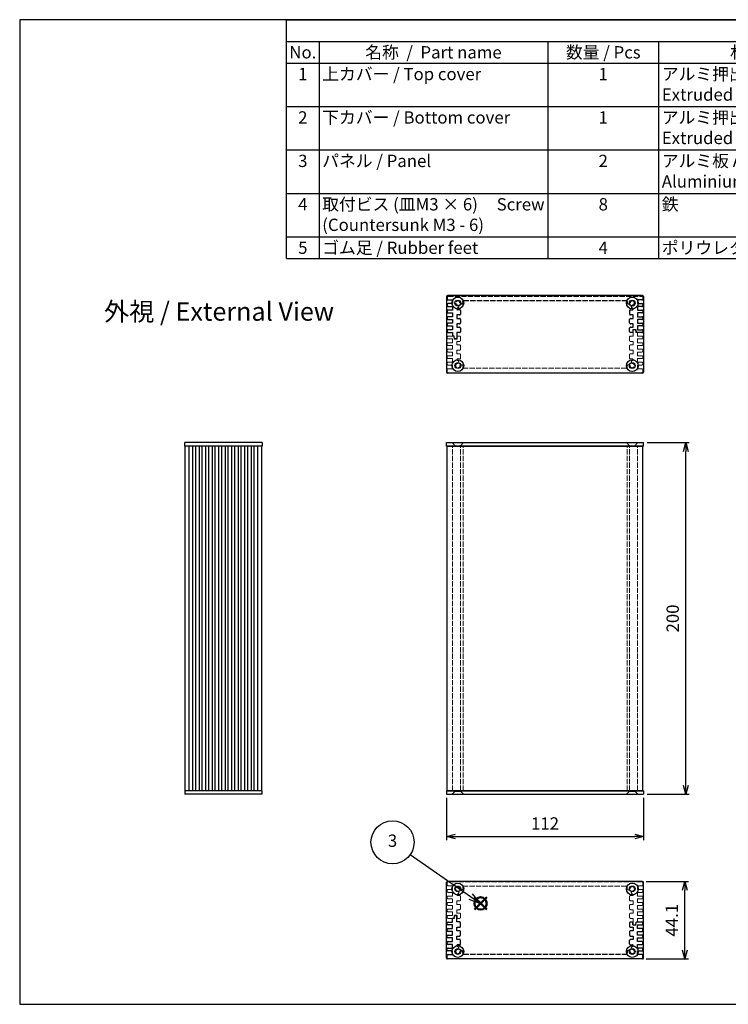
# Model space of a CAD drawing. Units: millimetres. Extents: x 0 to 2438, y 0 to 560.
# Drawn here: x 0 to 403, y 0 to 560 of the extents above; entities that cross this region are included whole.
import ezdxf

# ---------------------------------------------------------------- set-up
doc = ezdxf.new("R2010")
doc.units = ezdxf.units.MM
doc.linetypes.add('AM_ISO02W050x2', pattern=[3.75, 3, -0.75])
doc.layers.add('AM_12', color=7, linetype='Continuous', lineweight=50, plot=False)
for name, color, linetype, lineweight in [('AM_5', 3, 'Continuous', 25), ('上ｶﾊﾞｰ', 7, 'Continuous', 25), ('上ｶﾊﾞｰ0', 7, 'AM_ISO02W050x2', 13), ('下カバー0', 2, 'AM_ISO02W050x2', 25), ('下ｶﾊﾞｰ', 2, 'Continuous', 25), ('ﾊﾟﾈﾙ', 5, 'Continuous', 25), ('ﾊﾟﾈﾙ0', 5, 'AM_ISO02W050x2', 13)]:
    doc.layers.add(name, color=color, linetype=linetype, lineweight=lineweight)
doc.styles.add('ACISOTS', font='isocp.shx', dxfattribs={"height": 1, "bigfont": 'extfont.shx'})
doc.styles.get("Standard").update_dxf_attribs({"font": 'ISOCP.SHX', "bigfont": 'EXTFONT.SHX'})
doc.dimstyles.new('AM_ISO$0', dxfattribs={"dimtxt": 3.5, "dimasz": 2.5, "dimexe": 1, "dimexo": 1, "dimgap": 1.5, "dimtad": 1, "dimdsep": 46, "dimtxsty": 'Standard', "dimblk": 'OPEN30', "dimcen": 0, "dimclrd": 3, "dimclre": 3, "dimclrt": 2, "dimadec": 0, "dimazin": 2, "dimtp": 0.1, "dimtm": 0.1, "dimtfac": 0.71, "dimtmove": 0, "dimatfit": 3, "dimldrblk": 'OPEN30', "dimfxl": 0, "dimlwd": -1, "dimlwe": -1, "dimarcsym": 0})

# ---------------------------------------------------------------- blocks, each defined once
blk = doc.blocks.new('TK-A3')
for p, q in [((359, 280), (359, 275)), ((359, 275), (403, 275))]:
    blk.add_line(p, q)
blk.add_lwpolyline([(0, 0), (403, 0), (403, 280), (0, 280)], close=True)
at = {"insert": (402.36, 276.11), "char_height": 2.5, "width": 43.0784, "attachment_point": 9}
blk.add_mtext('(文書番号：TY-34)2008.02.08', dxfattribs=at)
blk = doc.blocks.new('*S21')
at = {"layer": 'AM_12', "color": 4}
for p, q in [((258.66, 83.88), (265.66, 90.88)), ((258.66, 90.88), (265.66, 83.88))]:
    blk.add_line(p, q, dxfattribs=at)
blk.add_circle((262.16, 87.38), 3.5, dxfattribs=at)
blk = doc.blocks.new('*S22')
at = {"layer": 'AM_5'}
blk.add_line((222.1, 115.17), (256.41, 91.37), dxfattribs=at)
at = {"layer": 'AM_5', "linetype": 'Continuous'}
for p, q in [((255.34, 89.83), (262.16, 87.38)), ((256.41, 91.37), (262.16, 87.38)), ((262.16, 87.38), (257.48, 92.91))]:
    blk.add_line(p, q, dxfattribs=at)
at = {"layer": 'AM_5', "color": 3}
blk.add_circle((212.04, 122.15), 12.25, dxfattribs=at)
at = {"layer": 'AM_5', "color": 7, "insert": (212.04, 122.15), "char_height": 7, "attachment_point": 5, "style": 'ACISOTS'}
blk.add_mtext('3', dxfattribs=at)
blk = doc.blocks.new('*S23')
at = {"color": 1}
for p, q in [((151.79, 560), (806, 560)), ((151.79, 547.65), (806, 547.65)), ((170.25, 547.65), (170.25, 535.3)), ((300.38, 547.65), (300.38, 535.3)), ((363.38, 547.65), (363.38, 535.3)), ((508.25, 547.65), (508.25, 535.3)), ((151.79, 535.3), (806, 535.3)), ((170.25, 535.3), (170.25, 510.6)), ((300.38, 535.3), (300.38, 510.6)), ((363.38, 535.3), (363.38, 510.6)), ((508.25, 535.3), (508.25, 510.6)), ((151.79, 510.6), (806, 510.6)), ((170.25, 510.6), (170.25, 485.9)), ((300.38, 510.6), (300.38, 485.9)), ((363.38, 510.6), (363.38, 485.9)), ((508.25, 510.6), (508.25, 485.9)), ((151.79, 485.9), (806, 485.9)), ((170.25, 485.9), (170.25, 461.2)), ((300.38, 485.9), (300.38, 461.2)), ((363.38, 485.9), (363.38, 461.2)), ((508.25, 485.9), (508.25, 461.2)), ((151.79, 461.2), (806, 461.2)), ((170.25, 461.2), (170.25, 436.5)), ((300.38, 461.2), (300.38, 436.5)), ((363.38, 461.2), (363.38, 436.5)), ((508.25, 461.2), (508.25, 436.5)), ((151.79, 436.5), (806, 436.5)), ((170.25, 436.5), (170.25, 424.15)), ((300.38, 436.5), (300.38, 424.15)), ((363.38, 436.5), (363.38, 424.15)), ((508.25, 436.5), (508.25, 424.15))]:
    blk.add_line(p, q, dxfattribs=at)
at = {"color": 7}
for p, q in [((151.79, 424.15), (151.79, 560)), ((151.79, 560), (806, 560)), ((806, 560), (806, 424.15)), ((151.79, 424.15), (806, 424.15))]:
    blk.add_line(p, q, dxfattribs=at)
at = {"color": 2, "insert": (478.89, 553.83), "char_height": 7, "attachment_point": 5, "style": 'ACISOTS'}
blk.add_mtext('構成内容 / Components', dxfattribs=at)
at = {"color": 2, "char_height": 7, "style": 'ACISOTS'}
for s, insert, width, attachment_point in [('No.', (161.02, 544.95), 14.8629, 2), ('名称  /  Part name', (235.31, 544.95), 126.5319, 2), ('数量 / Pcs', (331.88, 544.95), 59.3991, 2), ('材質 / Material', (435.81, 544.95), 141.2685, 2), ('色 ・ 表面処理\u3000/\u3000Color ・ Finish', (657.12, 544.95), 294.152, 2), ('1', (161.02, 532.6), 14.8629, 2), ('上カバー / Top cover', (172.05, 532.6), 126.5319, 1), ('1', (331.88, 532.6), 59.3991, 2), ('アルミ押出材 A6063S-T5                    Extruded aluminium A6063S-T5', (365.18, 532.6), 141.2685, 1), ('ヘアライン シルバーアルマイト , ヘアライン ブラックアルマイト          Heirline brushed silver anodized , Hairline brushed black anodized', (510.05, 532.6), 294.152, 1), ('2', (161.02, 507.9), 14.8629, 2), ('下カバー / Bottom cover', (172.05, 507.9), 126.5319, 1), ('1', (331.88, 507.9), 59.3991, 2), ('アルミ押出材 A6063S-T5                    Extruded aluminium A6063S-T5', (365.18, 507.9), 141.2685, 1), ('ヘアライン シルバーアルマイト , ヘアライン ブラックアルマイト          Heirline brushed silver anodized , Hairline brushed black anodized', (510.05, 507.9), 294.152, 1), ('3', (161.02, 483.2), 14.8629, 2), ('パネル / Panel', (172.05, 483.2), 126.5319, 1), ('2', (331.88, 483.2), 59.3991, 2), ('アルミ板 A1050P t=2.0                Aluminium A1050P t=2.0', (365.18, 483.2), 141.2685, 1), ('ヘアライン シルバーアルマイト , ヘアライン ブラックアルマイト          Heirline brushed silver anodized , Hairline brushed black anodized', (510.05, 483.2), 294.152, 1), ('取付ビス (皿M3 × 6)     Screw (Countersunk M3 - 6)', (172.05, 458.5), 126.5319, 1), ('鉄\u3000\u3000          \u3000       \u3000\u3000Steel', (365.18, 458.5), 141.2685, 1), ('ニッケルメッキ , 三価黒クロメート                                            Nickel plated , Black trivalent chromate', (510.05, 458.5), 294.152, 1), ('4', (161.02, 458.5), 14.8629, 2), ('8', (331.88, 458.5), 59.3991, 2), ('5', (161.02, 433.8), 14.8629, 2), ('ゴム足 / Rubber feet', (172.05, 433.8), 126.5319, 1), ('4', (331.88, 433.8), 59.3991, 2), ('ポリウレタン / Polyurethane', (365.18, 433.8), 141.2685, 1), ('ブラック / Black', (510.05, 433.8), 294.152, 1)]:
    blk.add_mtext(s, dxfattribs=dict(at, insert=insert, width=width, attachment_point=attachment_point))
blk = doc.blocks.new('_Open30')
at = {"color": 0, "linetype": 'ByBlock', "lineweight": -2}
for p, q in [((-1, 0.27), (0, 0)), ((0, 0), (-1, -0.27)), ((0, 0), (-1, 0))]:
    blk.add_line(p, q, dxfattribs=at)
blk = doc.blocks.new('*D30')
at = {"layer": 'AM_5', "color": 3, "transparency": 16777216}
for p, q in [((356.78, 319.44), (380.78, 319.44)), ((378.78, 124.44), (378.78, 314.44)), ((356.78, 119.44), (380.78, 119.44))]:
    blk.add_line(p, q, dxfattribs=at)
at = {"layer": 'Defpoints', "color": 0, "transparency": 16777216}
for p in [(354.78, 319.44), (378.78, 319.44), (354.78, 119.44)]:
    blk.add_point(p, dxfattribs=at)
at = {"layer": 'AM_5', "color": 3, "transparency": 16777216, "xscale": 5, "yscale": 5, "zscale": 5}
for p, rotation in [((378.78, 319.44), 90), ((378.78, 119.44), 270)]:
    blk.add_blockref('_Open30', p, dxfattribs=dict(at, rotation=rotation))
at = {"layer": 'AM_5', "color": 2, "transparency": 16777216, "insert": (372.28, 219.44), "char_height": 7, "attachment_point": 5, "rotation": 90}
blk.add_mtext('200', dxfattribs=at)
blk = doc.blocks.new('*D31')
at = {"layer": 'AM_5', "color": 3, "transparency": 16777216}
for p, q in [((242.78, 117.44), (242.78, 93.44)), ((354.78, 117.44), (354.78, 93.44)), ((247.78, 95.44), (349.78, 95.44))]:
    blk.add_line(p, q, dxfattribs=at)
at = {"layer": 'Defpoints', "color": 0, "transparency": 16777216}
for p in [(242.78, 119.44), (354.78, 119.44), (354.78, 95.44)]:
    blk.add_point(p, dxfattribs=at)
at = {"layer": 'AM_5', "color": 3, "transparency": 16777216, "xscale": 5, "yscale": 5, "zscale": 5, "rotation": 180}
blk.add_blockref('_Open30', (242.78, 95.44), dxfattribs=at)
at = {"layer": 'AM_5', "color": 3, "transparency": 16777216, "xscale": 5, "yscale": 5, "zscale": 5}
blk.add_blockref('_Open30', (354.78, 95.44), dxfattribs=at)
at = {"layer": 'AM_5', "color": 2, "transparency": 16777216, "insert": (298.78, 101.94), "char_height": 7, "attachment_point": 5}
blk.add_mtext('112', dxfattribs=at)
blk = doc.blocks.new('*D32')
at = {"layer": 'AM_5', "color": 3, "transparency": 16777216}
for p, q in [((356.27, 69.88), (380.27, 69.88)), ((378.27, 30.78), (378.27, 64.88)), ((356.27, 25.78), (380.27, 25.78))]:
    blk.add_line(p, q, dxfattribs=at)
at = {"layer": 'Defpoints', "color": 0, "transparency": 16777216}
for p in [(354.27, 69.88), (378.27, 69.88), (354.27, 25.78)]:
    blk.add_point(p, dxfattribs=at)
at = {"layer": 'AM_5', "color": 3, "transparency": 16777216, "xscale": 5, "yscale": 5, "zscale": 5}
for p, rotation in [((378.27, 69.88), 90), ((378.27, 25.78), 270)]:
    blk.add_blockref('_Open30', p, dxfattribs=dict(at, rotation=rotation))
at = {"layer": 'AM_5', "color": 2, "transparency": 16777216, "insert": (371.77, 47.83), "char_height": 7, "attachment_point": 5, "rotation": 90}
blk.add_mtext('44.1', dxfattribs=at)

msp = doc.modelspace()

# ---------------------------------------------------------------- linework, layer by layer
at = {"layer": '上ｶﾊﾞｰ'}
for p, q in [((137.741, 317.435), (116.991, 317.435)), ((116.991, 121.435), (116.991, 317.435)), ((118.591, 121.435), (118.591, 317.435)), ((120.691, 121.435), (120.691, 317.435)), ((122.291, 121.435), (122.291, 317.435)), ((124.391, 121.435), (124.391, 317.435)), ((125.991, 121.435), (125.991, 317.435)), ((128.091, 121.435), (128.091, 317.435)), ((129.691, 121.435), (129.691, 317.435)), ((131.791, 121.435), (131.791, 317.435)), ((133.391, 121.435), (133.391, 317.435)), ((135.491, 121.435), (135.491, 317.435)), ((137.741, 121.435), (137.741, 317.435)), ((243.18, 121.435), (243.18, 317.435)), ((243.18, 317.435), (354.38, 317.435)), ((354.38, 121.435), (354.38, 317.435)), ((137.741, 121.435), (116.991, 121.435)), ((243.18, 121.435), (354.38, 121.435))]:
    msp.add_line(p, q, dxfattribs=at)
at = {"layer": '上ｶﾊﾞｰ0'}
for p, q in [((348.873, 382.044), (348.973, 383.644)), ((348.873, 380.044), (348.873, 382.044)), ((348.973, 383.644), (350.273, 383.644)), ((350.273, 383.644), (350.373, 382.094)), ((350.373, 382.094), (351.373, 382.094)), ((351.373, 379.994), (351.373, 382.094)), ((243.173, 378.894), (243.173, 379.494)), ((243.173, 375.194), (243.173, 375.794)), ((243.673, 379.994), (246.973, 379.994)), ((246.173, 378.394), (243.673, 378.394)), ((243.673, 376.294), (246.173, 376.294)), ((246.173, 376.294), (246.173, 378.394)), ((247.077, 378.344), (246.973, 379.994)), ((248.77, 378.344), (247.077, 378.344)), ((248.673, 377.044), (248.673, 375.044)), ((250.173, 377.044), (248.673, 377.044)), ((248.77, 378.344), (248.873, 379.994)), ((248.873, 379.994), (250.173, 379.994)), ((250.673, 379.494), (250.673, 377.544)), ((346.873, 377.544), (346.873, 379.544)), ((347.373, 380.044), (348.873, 380.044)), ((348.873, 377.044), (347.373, 377.044)), ((348.873, 375.044), (348.873, 377.044)), ((353.873, 379.994), (351.373, 379.994)), ((351.373, 378.394), (353.873, 378.394)), ((351.373, 376.294), (351.373, 378.394)), ((353.873, 376.294), (351.373, 376.294)), ((354.373, 378.894), (354.373, 379.494)), ((354.373, 375.194), (354.373, 375.794)), ((243.173, 371.494), (243.173, 372.094)), ((246.173, 374.694), (243.673, 374.694)), ((243.673, 372.594), (246.173, 372.594)), ((246.173, 370.994), (243.673, 370.994)), ((246.173, 372.594), (246.173, 374.694)), ((246.173, 368.894), (246.173, 370.994)), ((248.673, 375.044), (250.173, 375.044)), ((248.673, 372.044), (248.673, 370.044)), ((250.173, 372.044), (248.673, 372.044)), ((248.673, 370.044), (250.173, 370.044)), ((250.673, 374.544), (250.673, 372.544)), ((346.873, 372.544), (346.873, 374.544)), ((347.373, 375.044), (348.873, 375.044)), ((348.873, 372.044), (347.373, 372.044)), ((347.373, 370.044), (348.873, 370.044)), ((348.873, 370.044), (348.873, 372.044)), ((351.373, 374.694), (353.873, 374.694)), ((351.373, 372.594), (351.373, 374.694)), ((353.873, 372.594), (351.373, 372.594)), ((351.373, 368.894), (351.373, 370.994)), ((351.373, 370.994), (353.873, 370.994)), ((354.373, 371.494), (354.373, 372.094)), ((243.173, 367.794), (243.173, 368.394)), ((243.173, 364.094), (243.173, 364.694)), ((243.673, 368.894), (246.173, 368.894)), ((246.173, 367.294), (243.673, 367.294)), ((243.673, 365.194), (246.173, 365.194)), ((246.173, 365.194), (246.173, 367.294)), ((248.673, 366.505), (248.673, 366.744)), ((250.173, 367.044), (248.973, 367.044)), ((250.173, 367.044), (249.173, 367.044)), ((250.673, 367.544), (250.673, 369.544)), ((346.873, 367.544), (346.873, 369.544)), ((347.373, 367.044), (348.573, 367.044)), ((348.873, 366.505), (348.873, 366.744)), ((353.873, 368.894), (351.373, 368.894)), ((351.373, 367.294), (353.873, 367.294)), ((351.373, 365.194), (351.373, 367.294)), ((353.873, 365.194), (351.373, 365.194)), ((354.373, 367.794), (354.373, 368.394)), ((354.373, 364.094), (354.373, 364.694)), ((243.173, 359.744), (243.173, 360.994)), ((246.173, 363.594), (243.673, 363.594)), ((243.673, 361.494), (246.173, 361.494)), ((353.873, 359.244), (243.673, 359.244)), ((246.173, 361.494), (246.173, 363.594)), ((251.044, 363.745), (251.047, 363.746)), ((345.019, 361.744), (252.528, 361.744)), ((351.373, 361.494), (351.373, 363.594)), ((351.373, 363.594), (353.873, 363.594)), ((353.873, 361.494), (351.373, 361.494)), ((354.373, 359.744), (354.373, 360.994)), ((246.18, 121.435), (246.18, 317.435)), ((250.68, 121.435), (250.68, 317.435)), ((252.14, 121.435), (252.14, 317.435)), ((345.419, 121.435), (345.419, 317.435)), ((346.88, 121.435), (346.88, 317.435)), ((351.38, 121.435), (351.38, 317.435)), ((243.173, 69.127), (243.173, 67.877)), ((353.873, 69.627), (243.673, 69.627)), ((243.673, 67.377), (246.173, 67.377)), ((246.173, 67.377), (246.173, 65.277)), ((351.373, 67.377), (351.373, 65.277)), ((353.873, 67.377), (351.373, 67.377)), ((354.373, 69.127), (354.373, 67.877)), ((243.173, 64.777), (243.173, 64.177)), ((246.173, 65.277), (243.673, 65.277)), ((243.673, 63.677), (246.173, 63.677)), ((246.173, 63.677), (246.173, 61.577)), ((248.673, 62.366), (248.673, 62.127)), ((250.173, 61.827), (248.973, 61.827)), ((250.173, 61.827), (249.173, 61.827)), ((251.044, 65.126), (251.047, 65.125)), ((345.019, 67.127), (252.528, 67.127)), ((347.373, 61.827), (348.573, 61.827)), ((348.873, 62.366), (348.873, 62.127)), ((351.373, 65.277), (353.873, 65.277)), ((353.873, 63.677), (351.373, 63.677)), ((351.373, 63.677), (351.373, 61.577)), ((354.373, 64.777), (354.373, 64.177)), ((243.173, 61.077), (243.173, 60.477)), ((243.173, 57.377), (243.173, 56.777)), ((246.173, 61.577), (243.673, 61.577)), ((243.673, 59.977), (246.173, 59.977)), ((246.173, 57.877), (243.673, 57.877)), ((243.673, 56.277), (246.173, 56.277)), ((246.173, 59.977), (246.173, 57.877)), ((246.173, 56.277), (246.173, 54.177)), ((248.673, 56.827), (248.673, 58.827)), ((248.673, 58.827), (250.173, 58.827)), ((250.173, 56.827), (248.673, 56.827)), ((250.673, 61.327), (250.673, 59.327)), ((250.673, 54.327), (250.673, 56.327)), ((346.873, 61.327), (346.873, 59.327)), ((346.873, 56.327), (346.873, 54.327)), ((347.373, 58.827), (348.873, 58.827)), ((348.873, 56.827), (347.373, 56.827)), ((348.873, 58.827), (348.873, 56.827)), ((351.373, 61.577), (353.873, 61.577)), ((351.373, 59.977), (351.373, 57.877)), ((353.873, 59.977), (351.373, 59.977)), ((351.373, 57.877), (353.873, 57.877)), ((353.873, 56.277), (351.373, 56.277)), ((351.373, 56.277), (351.373, 54.177)), ((354.373, 61.077), (354.373, 60.477)), ((354.373, 57.377), (354.373, 56.777)), ((243.173, 53.677), (243.173, 53.077)), ((246.173, 54.177), (243.673, 54.177)), ((243.673, 52.577), (246.173, 52.577)), ((246.173, 50.477), (243.673, 50.477)), ((246.173, 52.577), (246.173, 50.477)), ((247.077, 50.527), (246.973, 48.877)), ((248.77, 50.527), (247.077, 50.527)), ((248.673, 51.827), (248.673, 53.827)), ((248.673, 53.827), (250.173, 53.827)), ((250.173, 51.827), (248.673, 51.827)), ((248.77, 50.527), (248.873, 48.877)), ((250.673, 49.377), (250.673, 51.327)), ((346.873, 51.327), (346.873, 49.327)), ((347.373, 53.827), (348.873, 53.827)), ((348.873, 51.827), (347.373, 51.827)), ((348.873, 53.827), (348.873, 51.827)), ((351.373, 54.177), (353.873, 54.177)), ((353.873, 52.577), (351.373, 52.577)), ((351.373, 52.577), (351.373, 50.477)), ((351.373, 50.477), (353.873, 50.477)), ((354.373, 53.677), (354.373, 53.077)), ((243.173, 49.977), (243.173, 49.377)), ((243.673, 48.877), (246.973, 48.877)), ((248.873, 48.877), (250.173, 48.877)), ((347.373, 48.827), (348.873, 48.827)), ((348.873, 48.827), (348.873, 46.827)), ((348.873, 46.827), (348.973, 45.227)), ((348.973, 45.227), (350.273, 45.227)), ((350.273, 45.227), (350.373, 46.777)), ((350.373, 46.777), (351.373, 46.777)), ((351.373, 48.877), (351.373, 46.777)), ((353.873, 48.877), (351.373, 48.877)), ((354.373, 49.977), (354.373, 49.377))]:
    msp.add_line(p, q, dxfattribs=at)
for centre, radius, start, end in [((243.673, 379.494), 0.5, 90, 180), ((243.673, 378.894), 0.5, 180, 270), ((243.673, 375.794), 0.5, 90, 180), ((250.173, 379.494), 0.5, 0, 90), ((250.173, 377.544), 0.5, 270, 0), ((347.373, 379.544), 0.5, 90, 180), ((347.373, 377.544), 0.5, 180, 270), ((353.873, 379.494), 0.5, 0, 90), ((353.873, 378.894), 0.5, 270, 0), ((353.873, 375.794), 0.5, 0, 90), ((243.673, 375.194), 0.5, 180, 270), ((243.673, 372.094), 0.5, 90, 180), ((243.673, 371.494), 0.5, 180, 270), ((250.173, 374.544), 0.5, 0, 90), ((250.173, 372.544), 0.5, 270, 0), ((250.173, 369.544), 0.5, 0, 90), ((347.373, 374.544), 0.5, 90, 180), ((347.373, 372.544), 0.5, 180, 270), ((347.373, 369.544), 0.5, 90, 180), ((353.873, 375.194), 0.5, 270, 0), ((353.873, 372.094), 0.5, 0, 90), ((353.873, 371.494), 0.5, 270, 0), ((243.673, 368.394), 0.5, 90, 180), ((243.673, 367.794), 0.5, 180, 270), ((243.673, 364.694), 0.5, 90, 180), ((243.673, 364.094), 0.5, 180, 270), ((249.173, 363.244), 1.25, 99.40259, 350.59741), ((248.973, 366.744), 0.3, 90, 180), ((248.973, 366.505), 0.3, 180, 262.65661), ((248.823, 365.335), 0.88, 345.35766, 82.65661), ((248.825, 365.345), 0.88, 279.40259, 344.64234), ((250.173, 367.544), 0.5, 270, 0), ((347.373, 367.544), 0.5, 180, 270), ((348.373, 363.244), 1.25, 189.40259, 80.59741), ((348.724, 365.335), 0.88, 97.34339, 194.64234), ((348.721, 365.345), 0.88, 195.35766, 260.59741), ((348.573, 366.744), 0.3, 0, 90), ((348.573, 366.505), 0.3, 277.34339, 0), ((353.873, 368.394), 0.5, 0, 90), ((353.873, 367.794), 0.5, 270, 0), ((353.873, 364.694), 0.5, 0, 90), ((353.873, 364.094), 0.5, 270, 0), ((243.673, 360.994), 0.5, 90, 180), ((243.673, 359.744), 0.5, 180, 270), ((251.275, 362.896), 0.88, 105, 170.59741), ((251.27, 362.9), 0.875, 350.68426, 105), ((252.528, 362.244), 0.5, 163.39845, 270), ((249.173, 363.244), 3, 343.39845, 350.68426), ((345.019, 362.244), 0.5, 270, 16.60155), ((346.277, 362.899), 0.875, 9.25371, 189.42886), ((348.373, 363.244), 3, 189.31574, 196.60155), ((353.873, 360.994), 0.5, 0, 90), ((353.873, 359.744), 0.5, 270, 0), ((243.673, 69.127), 0.5, 90, 180), ((243.673, 67.877), 0.5, 180, 270), ((353.873, 69.127), 0.5, 0, 90), ((353.873, 67.877), 0.5, 270, 0), ((243.673, 64.777), 0.5, 90, 180), ((243.673, 64.177), 0.5, 180, 270), ((249.173, 65.627), 1.25, 9.40259, 260.59741), ((248.973, 62.366), 0.3, 97.34339, 180), ((248.973, 62.127), 0.3, 180, 270), ((248.823, 63.536), 0.88, 277.34339, 14.64234), ((248.825, 63.525), 0.88, 15.35766, 80.59741), ((250.173, 61.327), 0.5, 0, 90), ((251.275, 65.975), 0.88, 189.40259, 255), ((251.27, 65.971), 0.875, 255, 9.31574), ((252.528, 66.627), 0.5, 90, 196.60155), ((249.173, 65.627), 3, 9.31574, 16.60155), ((345.019, 66.627), 0.5, 343.39845, 90), ((346.277, 65.972), 0.875, 170.57114, 350.74629), ((348.373, 65.627), 3, 163.39845, 170.68426), ((347.373, 61.327), 0.5, 90, 180), ((348.373, 65.627), 1.25, 279.40259, 170.59741), ((348.724, 63.536), 0.88, 165.35766, 262.65661), ((348.721, 63.525), 0.88, 99.40259, 164.64234), ((348.573, 62.127), 0.3, 270, 0), ((348.573, 62.366), 0.3, 0, 82.65661), ((353.873, 64.777), 0.5, 0, 90), ((353.873, 64.177), 0.5, 270, 0), ((243.673, 61.077), 0.5, 90, 180), ((243.673, 60.477), 0.5, 180, 270), ((243.673, 57.377), 0.5, 90, 180), ((243.673, 56.777), 0.5, 180, 270), ((250.173, 59.327), 0.5, 270, 0), ((250.173, 56.327), 0.5, 0, 90), ((347.373, 59.327), 0.5, 180, 270), ((347.373, 56.327), 0.5, 90, 180), ((353.873, 61.077), 0.5, 0, 90), ((353.873, 60.477), 0.5, 270, 0), ((353.873, 57.377), 0.5, 0, 90), ((353.873, 56.777), 0.5, 270, 0), ((243.673, 53.677), 0.5, 90, 180), ((243.673, 53.077), 0.5, 180, 270), ((243.673, 49.977), 0.5, 90, 180), ((250.173, 54.327), 0.5, 270, 0), ((250.173, 51.327), 0.5, 0, 90), ((347.373, 54.327), 0.5, 180, 270), ((347.373, 51.327), 0.5, 90, 180), ((353.873, 53.677), 0.5, 0, 90), ((353.873, 53.077), 0.5, 270, 0), ((353.873, 49.977), 0.5, 0, 90), ((243.673, 49.377), 0.5, 180, 270), ((250.173, 49.377), 0.5, 270, 0), ((347.373, 49.327), 0.5, 180, 270), ((353.873, 49.377), 0.5, 270, 0)]:
    msp.add_arc(centre, radius, start, end, dxfattribs=at)
at = {"layer": '下カバー0'}
for p, q in [((243.173, 402.344), (243.173, 401.094)), ((243.173, 397.994), (243.173, 397.394)), ((243.673, 402.844), (353.873, 402.844)), ((243.673, 400.594), (246.173, 400.594)), ((246.173, 398.494), (243.673, 398.494)), ((246.173, 400.594), (246.173, 398.494)), ((252.528, 400.344), (345.019, 400.344)), ((346.503, 398.343), (346.5, 398.342)), ((351.373, 400.594), (351.373, 398.494)), ((353.873, 400.594), (351.373, 400.594)), ((351.373, 398.494), (353.873, 398.494)), ((354.373, 402.344), (354.373, 401.094)), ((354.373, 397.994), (354.373, 397.394)), ((243.173, 394.294), (243.173, 393.694)), ((243.673, 396.894), (246.173, 396.894)), ((246.173, 394.794), (243.673, 394.794)), ((243.673, 393.194), (246.173, 393.194)), ((246.173, 396.894), (246.173, 394.794)), ((246.173, 393.194), (246.173, 391.094)), ((248.673, 395.583), (248.673, 395.344)), ((250.173, 392.044), (248.673, 392.044)), ((248.673, 392.044), (248.673, 390.044)), ((250.173, 395.044), (248.973, 395.044)), ((250.673, 394.544), (250.673, 392.544)), ((346.873, 394.544), (346.873, 392.544)), ((347.373, 395.044), (348.573, 395.044)), ((347.373, 395.044), (348.373, 395.044)), ((348.873, 392.044), (347.373, 392.044)), ((348.873, 395.583), (348.873, 395.344)), ((348.873, 390.044), (348.873, 392.044)), ((351.373, 396.894), (351.373, 394.794)), ((353.873, 396.894), (351.373, 396.894)), ((351.373, 394.794), (353.873, 394.794)), ((353.873, 393.194), (351.373, 393.194)), ((351.373, 393.194), (351.373, 391.094)), ((354.373, 394.294), (354.373, 393.694)), ((243.173, 390.594), (243.173, 389.994)), ((243.173, 386.894), (243.173, 386.294)), ((246.173, 391.094), (243.673, 391.094)), ((243.673, 389.494), (246.173, 389.494)), ((246.173, 387.394), (243.673, 387.394)), ((246.173, 389.494), (246.173, 387.394)), ((248.673, 390.044), (250.173, 390.044)), ((250.173, 387.044), (248.673, 387.044)), ((248.673, 387.044), (248.673, 385.044)), ((250.673, 389.544), (250.673, 387.544)), ((346.873, 387.544), (346.873, 389.544)), ((347.373, 390.044), (348.873, 390.044)), ((348.873, 387.044), (347.373, 387.044)), ((348.873, 385.044), (348.873, 387.044)), ((351.373, 391.094), (353.873, 391.094)), ((351.373, 389.494), (351.373, 387.394)), ((353.873, 389.494), (351.373, 389.494)), ((351.373, 387.394), (353.873, 387.394)), ((354.373, 390.594), (354.373, 389.994)), ((354.373, 386.894), (354.373, 386.294)), ((243.173, 383.194), (243.173, 382.594)), ((243.673, 385.794), (246.173, 385.794)), ((246.173, 383.694), (243.673, 383.694)), ((243.673, 382.094), (246.173, 382.094)), ((246.173, 385.794), (246.173, 383.694)), ((246.173, 382.094), (246.173, 379.994)), ((248.673, 385.044), (250.173, 385.044)), ((248.673, 382.044), (248.673, 380.044)), ((250.173, 382.044), (248.673, 382.044)), ((250.673, 384.544), (250.673, 382.544)), ((346.873, 382.594), (346.873, 384.544)), ((347.373, 385.044), (348.873, 385.044)), ((348.673, 382.094), (347.373, 382.094)), ((348.777, 383.744), (348.673, 382.094)), ((348.777, 383.744), (350.47, 383.744)), ((350.47, 383.744), (350.573, 382.094)), ((353.873, 382.094), (350.573, 382.094)), ((351.373, 385.794), (351.373, 383.694)), ((353.873, 385.794), (351.373, 385.794)), ((351.373, 383.694), (353.873, 383.694)), ((354.373, 383.194), (354.373, 382.594)), ((247.173, 379.994), (246.173, 379.994)), ((247.273, 378.444), (247.173, 379.994)), ((248.573, 378.444), (247.273, 378.444)), ((248.673, 380.044), (248.573, 378.444)), ((247.273, 50.427), (247.173, 48.877)), ((248.573, 50.427), (247.273, 50.427)), ((248.673, 48.827), (248.573, 50.427)), ((243.173, 45.677), (243.173, 46.277)), ((243.673, 46.777), (246.173, 46.777)), ((246.173, 45.177), (243.673, 45.177)), ((246.173, 46.777), (246.173, 48.877)), ((247.173, 48.877), (246.173, 48.877)), ((246.173, 43.077), (246.173, 45.177)), ((248.673, 46.827), (248.673, 48.827)), ((250.173, 46.827), (248.673, 46.827)), ((250.673, 44.327), (250.673, 46.327)), ((346.873, 46.277), (346.873, 44.327)), ((348.673, 46.777), (347.373, 46.777)), ((348.777, 45.127), (348.673, 46.777)), ((348.777, 45.127), (350.47, 45.127)), ((350.47, 45.127), (350.573, 46.777)), ((353.873, 46.777), (350.573, 46.777)), ((351.373, 43.077), (351.373, 45.177)), ((351.373, 45.177), (353.873, 45.177)), ((354.373, 45.677), (354.373, 46.277)), ((243.173, 41.977), (243.173, 42.577)), ((243.673, 43.077), (246.173, 43.077)), ((246.173, 41.477), (243.673, 41.477)), ((243.673, 39.377), (246.173, 39.377)), ((246.173, 39.377), (246.173, 41.477)), ((248.673, 43.827), (250.173, 43.827)), ((248.673, 41.827), (248.673, 43.827)), ((250.173, 41.827), (248.673, 41.827)), ((250.673, 39.327), (250.673, 41.327)), ((346.873, 41.327), (346.873, 39.327)), ((347.373, 43.827), (348.873, 43.827)), ((348.873, 41.827), (347.373, 41.827)), ((348.873, 43.827), (348.873, 41.827)), ((353.873, 43.077), (351.373, 43.077)), ((351.373, 39.377), (351.373, 41.477)), ((351.373, 41.477), (353.873, 41.477)), ((353.873, 39.377), (351.373, 39.377)), ((354.373, 41.977), (354.373, 42.577)), ((243.173, 38.277), (243.173, 38.877)), ((243.173, 34.577), (243.173, 35.177)), ((246.173, 37.777), (243.673, 37.777)), ((243.673, 35.677), (246.173, 35.677)), ((246.173, 34.077), (243.673, 34.077)), ((246.173, 35.677), (246.173, 37.777)), ((246.173, 31.977), (246.173, 34.077)), ((248.673, 38.827), (250.173, 38.827)), ((248.673, 36.827), (248.673, 38.827)), ((250.173, 36.827), (248.673, 36.827)), ((250.173, 33.827), (248.973, 33.827)), ((250.673, 34.327), (250.673, 36.327)), ((346.873, 34.327), (346.873, 36.327)), ((347.373, 38.827), (348.873, 38.827)), ((348.873, 36.827), (347.373, 36.827)), ((347.373, 33.827), (348.573, 33.827)), ((347.373, 33.827), (348.373, 33.827)), ((348.873, 38.827), (348.873, 36.827)), ((351.373, 37.777), (353.873, 37.777)), ((351.373, 35.677), (351.373, 37.777)), ((353.873, 35.677), (351.373, 35.677)), ((351.373, 34.077), (353.873, 34.077)), ((351.373, 31.977), (351.373, 34.077)), ((354.373, 38.277), (354.373, 38.877)), ((354.373, 34.577), (354.373, 35.177)), ((243.173, 30.877), (243.173, 31.477)), ((243.673, 31.977), (246.173, 31.977)), ((246.173, 30.377), (243.673, 30.377)), ((243.673, 28.277), (246.173, 28.277)), ((246.173, 28.277), (246.173, 30.377)), ((248.673, 33.288), (248.673, 33.527)), ((252.528, 28.527), (345.019, 28.527)), ((346.503, 30.528), (346.5, 30.529)), ((348.873, 33.288), (348.873, 33.527)), ((353.873, 31.977), (351.373, 31.977)), ((351.373, 28.277), (351.373, 30.377)), ((351.373, 30.377), (353.873, 30.377)), ((353.873, 28.277), (351.373, 28.277)), ((354.373, 30.877), (354.373, 31.477)), ((243.173, 26.527), (243.173, 27.777)), ((243.673, 26.027), (353.873, 26.027)), ((354.373, 26.527), (354.373, 27.777))]:
    msp.add_line(p, q, dxfattribs=at)
for centre, radius, start, end in [((243.673, 402.344), 0.5, 90, 180), ((243.673, 401.094), 0.5, 180, 270), ((243.673, 397.994), 0.5, 90, 180), ((249.173, 398.844), 1.25, 9.40259, 260.59741), ((248.825, 396.743), 0.88, 15.35766, 80.59741), ((251.27, 399.189), 0.875, 189.25371, 9.42886), ((252.528, 399.844), 0.5, 90, 196.60155), ((249.173, 398.844), 3, 9.31574, 16.60155), ((345.019, 399.844), 0.5, 343.39845, 90), ((346.276, 399.188), 0.875, 170.68426, 285), ((348.373, 398.844), 3, 163.39845, 170.68426), ((346.272, 399.192), 0.88, 285, 350.59741), ((348.373, 398.844), 1.25, 279.40259, 170.59741), ((348.721, 396.743), 0.88, 99.40259, 164.64234), ((353.873, 402.344), 0.5, 0, 90), ((353.873, 401.094), 0.5, 270, 0), ((353.873, 397.994), 0.5, 0, 90), ((243.673, 397.394), 0.5, 180, 270), ((243.673, 394.294), 0.5, 90, 180), ((243.673, 393.694), 0.5, 180, 270), ((248.973, 395.583), 0.3, 97.34339, 180), ((248.973, 395.344), 0.3, 180, 270), ((248.823, 396.753), 0.88, 277.34339, 14.64234), ((250.173, 394.544), 0.5, 0, 90), ((250.173, 392.544), 0.5, 270, 0), ((347.373, 394.544), 0.5, 90, 180), ((347.373, 392.544), 0.5, 180, 270), ((348.724, 396.753), 0.88, 165.35766, 262.65661), ((348.573, 395.344), 0.3, 270, 0), ((348.573, 395.583), 0.3, 0, 82.65661), ((353.873, 397.394), 0.5, 270, 0), ((353.873, 394.294), 0.5, 0, 90), ((353.873, 393.694), 0.5, 270, 0), ((243.673, 390.594), 0.5, 90, 180), ((243.673, 389.994), 0.5, 180, 270), ((243.673, 386.894), 0.5, 90, 180), ((250.173, 389.544), 0.5, 0, 90), ((250.173, 387.544), 0.5, 270, 0), ((347.373, 389.544), 0.5, 90, 180), ((347.373, 387.544), 0.5, 180, 270), ((353.873, 390.594), 0.5, 0, 90), ((353.873, 389.994), 0.5, 270, 0), ((353.873, 386.894), 0.5, 0, 90), ((243.673, 386.294), 0.5, 180, 270), ((243.673, 383.194), 0.5, 90, 180), ((243.673, 382.594), 0.5, 180, 270), ((250.173, 384.544), 0.5, 0, 90), ((250.173, 382.544), 0.5, 270, 0), ((347.373, 384.544), 0.5, 90, 180), ((347.373, 382.594), 0.5, 180, 270), ((353.873, 386.294), 0.5, 270, 0), ((353.873, 383.194), 0.5, 0, 90), ((353.873, 382.594), 0.5, 270, 0), ((243.673, 46.277), 0.5, 90, 180), ((243.673, 45.677), 0.5, 180, 270), ((250.173, 46.327), 0.5, 0, 90), ((347.373, 46.277), 0.5, 90, 180), ((353.873, 46.277), 0.5, 0, 90), ((353.873, 45.677), 0.5, 270, 0), ((243.673, 42.577), 0.5, 90, 180), ((243.673, 41.977), 0.5, 180, 270), ((243.673, 38.877), 0.5, 90, 180), ((250.173, 44.327), 0.5, 270, 0), ((250.173, 41.327), 0.5, 0, 90), ((250.173, 39.327), 0.5, 270, 0), ((347.373, 44.327), 0.5, 180, 270), ((347.373, 41.327), 0.5, 90, 180), ((347.373, 39.327), 0.5, 180, 270), ((353.873, 42.577), 0.5, 0, 90), ((353.873, 41.977), 0.5, 270, 0), ((353.873, 38.877), 0.5, 0, 90), ((243.673, 38.277), 0.5, 180, 270), ((243.673, 35.177), 0.5, 90, 180), ((243.673, 34.577), 0.5, 180, 270), ((248.973, 33.527), 0.3, 90, 180), ((250.173, 36.327), 0.5, 0, 90), ((250.173, 34.327), 0.5, 270, 0), ((347.373, 36.327), 0.5, 90, 180), ((347.373, 34.327), 0.5, 180, 270), ((348.573, 33.527), 0.3, 0, 90), ((353.873, 38.277), 0.5, 270, 0), ((353.873, 35.177), 0.5, 0, 90), ((353.873, 34.577), 0.5, 270, 0), ((243.673, 31.477), 0.5, 90, 180), ((243.673, 30.877), 0.5, 180, 270), ((243.673, 27.777), 0.5, 90, 180), ((249.173, 30.027), 1.25, 99.40259, 350.59741), ((248.973, 33.288), 0.3, 180, 262.65661), ((248.823, 32.118), 0.88, 345.35766, 82.65661), ((248.825, 32.128), 0.88, 279.40259, 344.64234), ((251.27, 29.682), 0.875, 350.57114, 170.74629), ((252.528, 29.027), 0.5, 163.39845, 270), ((249.173, 30.027), 3, 343.39845, 350.68426), ((345.019, 29.027), 0.5, 270, 16.60155), ((346.276, 29.683), 0.875, 75, 189.31574), ((348.373, 30.027), 3, 189.31574, 196.60155), ((346.272, 29.679), 0.88, 9.40259, 75), ((348.373, 30.027), 1.25, 189.40259, 80.59741), ((348.724, 32.118), 0.88, 97.34339, 194.64234), ((348.721, 32.128), 0.88, 195.35766, 260.59741), ((348.573, 33.288), 0.3, 277.34339, 360), ((353.873, 31.477), 0.5, 0, 90), ((353.873, 30.877), 0.5, 270, 0), ((353.873, 27.777), 0.5, 0, 90), ((243.673, 26.527), 0.5, 180, 270), ((353.873, 26.527), 0.5, 270, 0)]:
    msp.add_arc(centre, radius, start, end, dxfattribs=at)
at = {"layer": '下ｶﾊﾞｰ'}
for p, q in [((94.141, 121.435), (94.141, 317.435)), ((116.991, 317.435), (94.141, 317.435)), ((96.391, 121.435), (96.391, 317.435)), ((98.491, 121.435), (98.491, 317.435)), ((100.091, 121.435), (100.091, 317.435)), ((102.191, 121.435), (102.191, 317.435)), ((103.791, 121.435), (103.791, 317.435)), ((105.891, 121.435), (105.891, 317.435)), ((107.491, 121.435), (107.491, 317.435)), ((109.591, 121.435), (109.591, 317.435)), ((111.191, 121.435), (111.191, 317.435)), ((113.291, 121.435), (113.291, 317.435)), ((114.891, 121.435), (114.891, 317.435)), ((116.991, 121.435), (94.141, 121.435))]:
    msp.add_line(p, q, dxfattribs=at)
at = {"layer": 'ﾊﾟﾈﾙ'}
for p, q in [((242.773, 402.594), (242.773, 359.494)), ((354.273, 403.094), (243.273, 403.094)), ((354.773, 402.594), (354.773, 359.494)), ((354.273, 358.994), (243.273, 358.994)), ((93.891, 317.435), (93.891, 319.435)), ((137.991, 319.435), (93.891, 319.435)), ((137.991, 319.435), (137.991, 317.435)), ((242.78, 317.435), (242.78, 319.435)), ((242.78, 319.435), (354.78, 319.435)), ((242.78, 317.435), (242.78, 319.435)), ((354.78, 317.435), (354.78, 319.435)), ((137.991, 317.435), (93.891, 317.435)), ((354.78, 317.435), (242.78, 317.435)), ((247.68, 317.685), (250.68, 317.685)), ((346.88, 317.685), (349.88, 317.685)), ((137.991, 121.435), (93.891, 121.435)), ((93.891, 121.435), (93.891, 119.435)), ((137.991, 119.435), (93.891, 119.435)), ((137.991, 119.435), (137.991, 121.435)), ((242.78, 121.435), (242.78, 119.435)), ((242.78, 121.435), (242.78, 119.435)), ((354.78, 121.435), (242.78, 121.435)), ((242.78, 119.435), (354.78, 119.435)), ((247.68, 121.185), (250.68, 121.185)), ((346.88, 121.185), (349.88, 121.185)), ((354.78, 121.435), (354.78, 119.435)), ((242.773, 26.277), (242.773, 69.377)), ((354.273, 69.877), (243.273, 69.877)), ((354.773, 26.277), (354.773, 69.377)), ((354.273, 25.777), (243.273, 25.777))]:
    msp.add_line(p, q, dxfattribs=at)
for centre, radius in [((249.173, 398.844), 3.343), ((249.173, 398.844), 1.65), ((348.373, 398.844), 3.343), ((348.373, 398.844), 1.65), ((249.173, 363.244), 3.343), ((249.173, 363.244), 1.65), ((348.373, 363.244), 3.343), ((348.373, 363.244), 1.65), ((249.173, 65.627), 3.343), ((249.173, 65.627), 1.65), ((348.373, 65.627), 3.343), ((348.373, 65.627), 1.65), ((249.173, 30.027), 3.343), ((249.173, 30.027), 1.65), ((348.373, 30.027), 3.343), ((348.373, 30.027), 1.65)]:
    msp.add_circle(centre, radius, dxfattribs=at)
for centre, start, end in [((243.273, 402.594), 90, 180), ((354.273, 402.594), 0, 90), ((243.273, 359.494), 180, 270), ((354.273, 359.494), 270, 0), ((243.273, 69.377), 90, 180), ((354.273, 69.377), 0, 90), ((243.273, 26.277), 180, 270), ((354.273, 26.277), 270, 0)]:
    msp.add_arc(centre, 0.5, start, end, dxfattribs=at)
at = {"layer": 'ﾊﾟﾈﾙ0'}
for p, q in [((247.68, 317.685), (245.93, 319.435)), ((250.68, 317.685), (252.43, 319.435)), ((346.88, 317.685), (345.13, 319.435)), ((349.88, 317.685), (351.63, 319.435)), ((247.68, 317.685), (247.68, 317.435)), ((250.68, 317.685), (250.68, 317.435)), ((346.88, 317.685), (346.88, 317.435)), ((349.88, 317.685), (349.88, 317.435)), ((247.68, 121.185), (245.93, 119.435)), ((247.68, 121.185), (247.68, 121.435)), ((250.68, 121.185), (250.68, 121.435)), ((250.68, 121.185), (252.43, 119.435)), ((346.88, 121.185), (345.13, 119.435)), ((346.88, 121.185), (346.88, 121.435)), ((349.88, 121.185), (349.88, 121.435)), ((349.88, 121.185), (351.63, 119.435))]:
    msp.add_line(p, q, dxfattribs=at)

# ---------------------------------------------------------------- block references
at = {"lineweight": 0, "xscale": 2, "yscale": 2, "zscale": 2}
msp.add_blockref('TK-A3', (0, 0), dxfattribs=at)
msp.add_blockref('*S23', (0, 0))
at = {"layer": 'AM_12'}
msp.add_blockref('*S21', (0, -30), dxfattribs=at)
at = {"layer": 'AM_5'}
msp.add_blockref('*S22', (0, -30), dxfattribs=at)

# ---------------------------------------------------------------- texts
at = {"layer": 'AM_5', "color": 2, "insert": (113.355, 394.04), "char_height": 10.5, "attachment_point": 5}
msp.add_mtext('{\\fMS Gothic|b0|i0|c128|p49;\\C0;外視 / External View}', dxfattribs=at)

# ---------------------------------------------------------------- dimensions: what is measured, and where the dimension line sits
at = {"layer": 'AM_5'}
for base, p1, p2, override, picture, middle in [((378.78, 319.435), (354.78, 119.435), (354.78, 319.435), {"dimscale": 2}, '*D30', (372.279, 219.435)), ((378.273, 69.877), (354.273, 25.777), (354.273, 69.877), {"dimscale": 2, "dimpost": ''}, '*D32', (371.773, 47.827))]:
    dim = msp.add_linear_dim(base=base, p1=p1, p2=p2, angle=90, dimstyle='AM_ISO$0', override=override, dxfattribs=at)
    dim.commit()
    dim.dimension.update_dxf_attribs({"geometry": picture, "text_midpoint": middle})
dim = msp.add_linear_dim(base=(354.78, 95.435), p1=(242.78, 119.435), p2=(354.78, 119.435), dimstyle='AM_ISO$0', override={"dimscale": 2}, dxfattribs=at)
dim.commit()
dim.dimension.update_dxf_attribs({"geometry": '*D31', "text_midpoint": (298.78, 101.936)})

doc.saveas('drawing.dxf')
